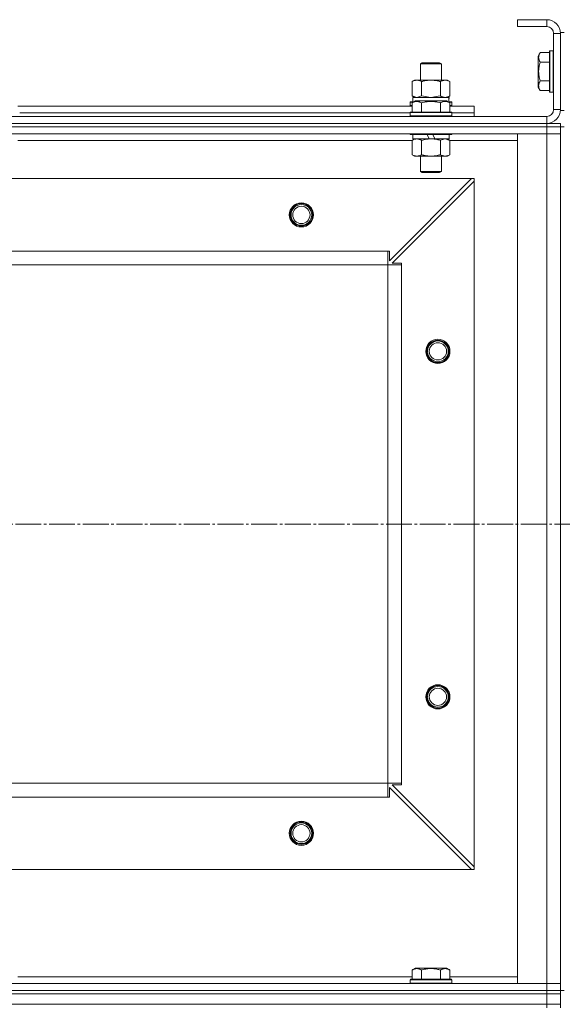
# Model space of a CAD drawing. Units: millimetres. Extents: x 0 to 32587, y -11 to 22275.
# Drawn here: x 10217 to 10531, y 17889 to 18459 of the extents above; entities that cross this region are included whole.
import ezdxf

# ---------------------------------------------------------------- set-up
doc = ezdxf.new("R2010")
doc.units = ezdxf.units.MM
doc.linetypes.add('K5LT_AXLED', pattern=[19.5, 15, -1.5, 1.5, -1.5])
doc.linetypes.add('K5LT_THIN', pattern=[0])
for name, color, linetype, true_color in [('OSI', 2, 'Continuous', 0xffff00), ('R', 1, 'Continuous', 0xff0000), ('WELDING', 7, 'Continuous', 0xffffff)]:
    doc.layers.add(name, color=color, linetype=linetype, true_color=true_color)

msp = doc.modelspace()

# ---------------------------------------------------------------- linework, layer by layer
at = {"layer": 'OSI', "color": 30, "linetype": 'K5LT_AXLED', "lineweight": 18, "true_color": 0xff8000}
msp.add_line((3486.79, 18166.88), (12006.66, 18166.88), dxfattribs=at)
at = {"layer": 'R', "color": 7, "linetype": 'K5LT_THIN', "lineweight": 18}
for p, q in [((10521.79, 18458.88), (10504.79, 18458.88)), ((10504.79, 18458.88), (10504.79, 18454.88)), ((10521.79, 18458.88), (10521.79, 18454.88)), ((10521.79, 18454.88), (10504.79, 18454.88)), ((10529.79, 18451.38), (10529.79, 18406.38)), ((10529.79, 18451.38), (10531.79, 18451.38)), ((10525.79, 18406.88), (10525.79, 18450.88)), ((10529.79, 18450.88), (10525.79, 18450.88)), ((10529.79, 18406.88), (10529.79, 18450.88)), ((10517.94, 18439.85), (10516.79, 18437.86)), ((10517.94, 18439.85), (10523.29, 18439.85)), ((10523.59, 18440.88), (10523.29, 18440.71)), ((10523.29, 18440.71), (10523.29, 18417.06)), ((10523.59, 18440.88), (10525.49, 18440.88)), ((10523.59, 18440.88), (10523.59, 18416.88)), ((10525.49, 18440.88), (10525.49, 18416.88)), ((10525.49, 18440.88), (10525.79, 18440.71)), ((10448.79, 18433.31), (10449.79, 18433.88)), ((10449.79, 18433.88), (10459.79, 18433.88)), ((10460.79, 18433.31), (10459.79, 18433.88)), ((10516.79, 18437.86), (10516.79, 18419.91)), ((10517.94, 18434.37), (10523.29, 18434.37)), ((10448.79, 18423.88), (10448.79, 18433.31)), ((10448.79, 18433.31), (10460.79, 18433.31)), ((10460.79, 18423.88), (10460.79, 18433.31)), ((10443.82, 18423.03), (10445.29, 18423.88)), ((10443.82, 18414.73), (10443.82, 18423.03)), ((10445.29, 18423.88), (10446.56, 18423.88)), ((10446.56, 18423.88), (10464.29, 18423.88)), ((10449.3, 18414.73), (10449.3, 18423.03)), ((10460.27, 18414.73), (10460.27, 18423.03)), ((10465.76, 18423.03), (10464.29, 18423.88)), ((10465.76, 18414.73), (10465.76, 18423.03)), ((10517.94, 18423.4), (10523.29, 18423.4)), ((10517.94, 18417.91), (10516.79, 18419.91)), ((10517.94, 18417.91), (10523.29, 18417.91)), ((10523.59, 18416.88), (10523.29, 18417.06)), ((10523.59, 18416.88), (10525.49, 18416.88)), ((10525.49, 18416.88), (10525.79, 18417.06)), ((10442.79, 18411.08), (10442.96, 18411.38)), ((10442.79, 18411.08), (10442.79, 18409.18)), ((10444.43, 18411.08), (10442.79, 18411.08)), ((10444.95, 18411.38), (10442.96, 18411.38)), ((10443.82, 18414.73), (10445.29, 18413.88)), ((10443.82, 18410.73), (10445.82, 18411.88)), ((10444.29, 18413.88), (10465.03, 18413.88)), ((10444.29, 18411.38), (10444.29, 18413.88)), ((10463.76, 18411.88), (10445.82, 18411.88)), ((10465.76, 18410.73), (10463.76, 18411.88)), ((10465.76, 18414.73), (10464.29, 18413.88)), ((10466.62, 18411.38), (10464.63, 18411.38)), ((10465.24, 18413.88), (10465.03, 18413.88)), ((10466.79, 18411.08), (10465.15, 18411.08)), ((10465.24, 18413.88), (10465.16, 18412.5)), ((10466.79, 18411.08), (10466.62, 18411.38)), ((10466.79, 18411.08), (10466.79, 18409.18)), ((10215.76, 18408.88), (10443.82, 18408.88)), ((10442.79, 18409.18), (10442.96, 18408.88)), ((10443.82, 18409.18), (10442.79, 18409.18)), ((10442.79, 18405.08), (10442.96, 18405.38)), ((10466.62, 18405.38), (10442.96, 18405.38)), ((10443.82, 18410.73), (10443.82, 18405.38)), ((10449.3, 18410.73), (10449.3, 18405.38)), ((10460.27, 18410.73), (10460.27, 18405.38)), ((10465.76, 18410.73), (10465.76, 18405.38)), ((10466.79, 18409.18), (10465.76, 18409.18)), ((10465.76, 18408.88), (10479.79, 18408.88)), ((10466.79, 18409.18), (10466.62, 18408.88)), ((10466.79, 18405.08), (10466.62, 18405.38)), ((10479.79, 18404.88), (10479.79, 18408.88)), ((10529.79, 18406.88), (10525.79, 18406.88)), ((10529.79, 18406.38), (10531.79, 18406.38)), ((9137.79, 18402.88), (10521.79, 18402.88)), ((10216.79, 18404.88), (10442.79, 18404.88)), ((10216.79, 18404.88), (10442.79, 18404.88)), ((10442.79, 18405.08), (10442.79, 18403.18)), ((10466.79, 18405.08), (10442.79, 18405.08)), ((10466.79, 18403.18), (10442.79, 18403.18)), ((10442.79, 18403.18), (10442.96, 18402.88)), ((10466.79, 18403.18), (10466.62, 18402.88)), ((10466.79, 18405.08), (10466.79, 18403.18)), ((10466.79, 18404.88), (10479.79, 18404.88)), ((10466.79, 18404.88), (10479.79, 18404.88)), ((10479.79, 18402.88), (10479.79, 18404.88)), ((10521.79, 18398.88), (10521.79, 18402.88)), ((9137.79, 18398.88), (10521.79, 18398.88)), ((9137.79, 18398.88), (10521.79, 18398.88)), ((9137.79, 18396.88), (10521.79, 18396.88)), ((10521.79, 18396.88), (9137.79, 18396.88)), ((10521.79, 18398.88), (10529.79, 18398.88)), ((10521.79, 18396.88), (10521.79, 18398.88)), ((10529.79, 18396.88), (10521.79, 18396.88)), ((10521.79, 18396.88), (10521.79, 18392.88)), ((10521.79, 18396.88), (10529.79, 18396.88)), ((10529.79, 18396.88), (10529.79, 18398.88)), ((10529.79, 18396.88), (10531.79, 18396.88)), ((10529.79, 18396.88), (10529.79, 18392.88)), ((10521.79, 18392.88), (9137.79, 18392.88)), ((10443.82, 18388.88), (10215.76, 18388.88)), ((10216.79, 18392.88), (10216.79, 18392.68)), ((10442.79, 18392.88), (10442.79, 18392.68)), ((10466.79, 18392.68), (10442.79, 18392.68)), ((10442.79, 18392.68), (10442.96, 18392.38)), ((10466.62, 18392.38), (10442.96, 18392.38)), ((10443.82, 18389.03), (10445.29, 18389.88)), ((10443.82, 18389.03), (10443.82, 18380.73)), ((10444.29, 18392.38), (10444.29, 18389.88)), ((10453.78, 18389.88), (10444.29, 18389.88)), ((10449.3, 18389.03), (10449.3, 18380.73)), ((10453.78, 18389.88), (10452.61, 18392.38)), ((10453.78, 18389.88), (10454.79, 18389.88)), ((10454.79, 18389.88), (10457.09, 18389.88)), ((10457.09, 18389.88), (10455.92, 18392.38)), ((10465.29, 18389.88), (10457.09, 18389.88)), ((10460.27, 18389.03), (10460.27, 18380.73)), ((10465.76, 18389.03), (10464.29, 18389.88)), ((10465.29, 18392.38), (10465.29, 18389.88)), ((10465.76, 18389.03), (10465.76, 18380.73)), ((10504.79, 18388.88), (10465.76, 18388.88)), ((10466.79, 18392.68), (10466.62, 18392.38)), ((10466.79, 18392.88), (10466.79, 18392.68)), ((10504.79, 17900.88), (10504.79, 18392.88)), ((10504.79, 18392.88), (10521.79, 18392.88)), ((10521.79, 17900.88), (10521.79, 18392.88)), ((10521.79, 18392.88), (10529.79, 18392.88)), ((10529.79, 18392.88), (10521.79, 18392.88)), ((10529.79, 18392.88), (10529.79, 17900.88)), ((10529.79, 18392.88), (10529.79, 17900.88)), ((10443.82, 18380.73), (10445.29, 18379.88)), ((10454.79, 18379.88), (10445.29, 18379.88)), ((10448.79, 18379.88), (10448.79, 18370.96)), ((10464.29, 18379.88), (10454.79, 18379.88)), ((10460.79, 18379.88), (10460.79, 18370.96)), ((10465.76, 18380.73), (10464.29, 18379.88)), ((10478.29, 18366.88), (9181.29, 18366.88)), ((10430.79, 18319.38), (10478.29, 18366.88)), ((10460.79, 18370.96), (10448.79, 18370.96)), ((10448.79, 18370.96), (10449.79, 18370.38)), ((10459.79, 18370.38), (10449.79, 18370.38)), ((10460.79, 18370.96), (10459.79, 18370.38)), ((10479.79, 18366.88), (10478.29, 18366.88)), ((10479.79, 18365.38), (10479.79, 18366.88)), ((10479.79, 18365.38), (10432.29, 18317.88)), ((10479.79, 17968.38), (10479.79, 18365.38)), ((10429.79, 18324.88), (9229.79, 18324.88)), ((10429.79, 18316.88), (10429.79, 18324.88)), ((10429.79, 18324.88), (10430.79, 18324.88)), ((10430.79, 18324.88), (10430.79, 18319.38)), ((10429.79, 18316.88), (9229.79, 18316.88)), ((10429.79, 18016.88), (10429.79, 18316.88)), ((10429.79, 18316.88), (10437.79, 18316.88)), ((10432.29, 18317.88), (10437.79, 18317.88)), ((10437.79, 18317.88), (10437.79, 18316.88)), ((10437.79, 18016.88), (10437.79, 18316.88)), ((10429.79, 18016.88), (9229.79, 18016.88)), ((10429.79, 18008.88), (10429.79, 18016.88)), ((10429.79, 18016.88), (10437.79, 18016.88)), ((10478.29, 17966.88), (10430.79, 18014.38)), ((10430.79, 18014.38), (10430.79, 18008.88)), ((10437.79, 18015.88), (10432.29, 18015.88)), ((10432.29, 18015.88), (10479.79, 17968.38)), ((10437.79, 18016.88), (10437.79, 18015.88)), ((10429.79, 18008.88), (9229.79, 18008.88)), ((10430.79, 18008.88), (10429.79, 18008.88)), ((10478.29, 17966.88), (9181.29, 17966.88)), ((10478.29, 17966.88), (10479.79, 17966.88)), ((10479.79, 17966.88), (10479.79, 17968.38)), ((10443.82, 17908.73), (10445.82, 17909.88)), ((10454.79, 17909.88), (10445.82, 17909.88)), ((10463.76, 17909.88), (10454.79, 17909.88)), ((10465.76, 17908.73), (10463.76, 17909.88)), ((10215.76, 17904.88), (10443.82, 17904.88)), ((10443.82, 17908.73), (10443.82, 17903.38)), ((10449.3, 17908.73), (10449.3, 17903.38)), ((10460.27, 17908.73), (10460.27, 17903.38)), ((10465.76, 17908.73), (10465.76, 17903.38)), ((10465.76, 17904.88), (10504.79, 17904.88)), ((9137.79, 17900.88), (10521.79, 17900.88)), ((10442.79, 17903.08), (10442.96, 17903.38)), ((10442.79, 17901.18), (10442.79, 17903.08)), ((10442.79, 17903.08), (10466.79, 17903.08)), ((10442.79, 17903.08), (10442.79, 17903.08)), ((10442.79, 17901.18), (10442.96, 17900.88)), ((10442.79, 17901.18), (10466.79, 17901.18)), ((10442.79, 17901.18), (10442.79, 17901.18)), ((10442.96, 17903.38), (10466.62, 17903.38)), ((10442.96, 17903.38), (10442.96, 17903.38)), ((10466.79, 17903.08), (10466.62, 17903.38)), ((10466.79, 17901.18), (10466.62, 17900.88)), ((10466.79, 17901.18), (10466.79, 17903.08)), ((10521.79, 17900.88), (10504.79, 17900.88)), ((10529.79, 17900.88), (10521.79, 17900.88)), ((10521.79, 17900.88), (10529.79, 17900.88)), ((10521.79, 17896.88), (10521.79, 17900.88)), ((10529.79, 17896.88), (10529.79, 17900.88)), ((9137.79, 17896.88), (10521.79, 17896.88)), ((9137.79, 17896.88), (10521.79, 17896.88)), ((9137.79, 17894.88), (10521.79, 17894.88)), ((9137.79, 17894.88), (10521.79, 17894.88)), ((10529.79, 17896.88), (10521.79, 17896.88)), ((10521.79, 17896.88), (10529.79, 17896.88)), ((10521.79, 17894.88), (10521.79, 17896.88)), ((10521.79, 17888.88), (10521.79, 17894.88)), ((10521.79, 17894.88), (10529.79, 17894.88)), ((10529.79, 17894.88), (10521.79, 17894.88)), ((10529.79, 17896.88), (10531.79, 17896.88)), ((10529.79, 17894.88), (10529.79, 17896.88)), ((10529.79, 17894.88), (10529.79, 17896.88)), ((10529.79, 17888.88), (10529.79, 17894.88)), ((9137.79, 17888.88), (10521.79, 17888.88)), ((9137.79, 17888.88), (10521.79, 17888.88)), ((10521.79, 17888.88), (10529.79, 17888.88)), ((10521.79, 17888.88), (10529.79, 17888.88)), ((10521.79, 17886.88), (10521.79, 17888.88)), ((10529.79, 17886.88), (10529.79, 17888.88))]:
    msp.add_line(p, q, dxfattribs=at)
for centre, radius in [((10379.79, 18345.88), 7), ((10379.79, 18345.88), 6.5), ((10379.79, 18345.88), 6), ((10379.79, 18345.88), 5), ((10458.79, 18266.88), 7), ((10458.79, 18266.88), 6.5), ((10458.79, 18266.88), 6), ((10458.79, 18266.88), 5), ((10458.79, 18066.88), 7), ((10458.79, 18066.88), 6.5), ((10458.79, 18066.88), 6), ((10458.79, 18066.88), 5), ((10379.79, 17987.88), 7), ((10379.79, 17987.88), 6.5), ((10379.79, 17987.88), 6), ((10379.79, 17987.88), 5)]:
    msp.add_circle(centre, radius, dxfattribs=at)
for centre, radius, start, end in [((10521.79, 18450.88), 8, 0, 90), ((10521.79, 18450.88), 4, 0, 90), ((10521.79, 18406.88), 8, 270, 0), ((10521.79, 18406.88), 4, 270, 0)]:
    msp.add_arc(centre, radius, start, end, dxfattribs=at)
msp.add_ellipse((10454.79, 18408.96), major_axis=(0, 22.52), ratio=0.466308, start_param=-1.46277, end_param=-1.350168, dxfattribs=at)
at = {"layer": 'WELDING', "color": 7, "linetype": 'K5LT_THIN', "lineweight": 18}
for p, q in [((10443.82, 18414.73), (10446.56, 18413.88)), ((10446.56, 18413.88), (10449.28, 18414.72)), ((10449.28, 18414.72), (10449.3, 18414.73)), ((10449.3, 18414.73), (10454.79, 18413.88)), ((10454.79, 18413.88), (10460.2, 18414.71)), ((10460.2, 18414.71), (10460.27, 18414.73)), ((10460.3, 18389.05), (10460.27, 18389.03)), ((10463.02, 18389.88), (10460.3, 18389.05)), ((10465.76, 18389.03), (10463.02, 18389.88))]:
    msp.add_line(p, q, dxfattribs=at)
for points, knots in [([(10517.94, 18439.85), (10517.77, 18439.55), (10517.54, 18439.1), (10517.33, 18438.54), (10517.23, 18438.19), (10517.16, 18437.89), (10517.12, 18437.6), (10517.1, 18437.31), (10517.09, 18437), (10517.11, 18436.69), (10517.16, 18436.37), (10517.24, 18435.99), (10517.39, 18435.49), (10517.63, 18434.93), (10517.85, 18434.54), (10517.94, 18434.37)], [0, 0, 0, 0, 2.704026, 3.977567, 4.913586, 5.783319, 6.583675, 7.42636, 8.303602, 9.201828, 10.1214, 11.060865, 12.506598, 14.484694, 16, 16, 16, 16]), ([(10517.94, 18434.37), (10517.79, 18433.83), (10517.56, 18432.94), (10517.34, 18431.82), (10517.23, 18431.04), (10517.16, 18430.44), (10517.12, 18429.86), (10517.1, 18429.27), (10517.09, 18428.67), (10517.11, 18428.04), (10517.16, 18427.4), (10517.23, 18426.75), (10517.34, 18425.98), (10517.55, 18424.85), (10517.78, 18423.96), (10517.94, 18423.4)], [0, 0, 0, 0, 2.400934, 3.977567, 4.913586, 5.783319, 6.583675, 7.42636, 8.303602, 9.201828, 10.1214, 11.060865, 12.021818, 13.488338, 16, 16, 16, 16]), ([(10446.56, 18423.88), (10446.4, 18423.88), (10446.13, 18423.87), (10445.75, 18423.81), (10445.47, 18423.74), (10445.06, 18423.62), (10444.53, 18423.42), (10444.06, 18423.17), (10443.82, 18423.03)], [0, 0, 0, 0, 1.548206, 2.616755, 3.724998, 4.291764, 6.613357, 9, 9, 9, 9]), ([(10449.3, 18423.03), (10449.06, 18423.18), (10448.63, 18423.4), (10448.02, 18423.64), (10447.52, 18423.78), (10447.03, 18423.86), (10446.73, 18423.88), (10446.56, 18423.88)], [0, 0, 0, 0, 2.217775, 3.830428, 5.353122, 6.582558, 8, 8, 8, 8]), ([(10460.27, 18423.03), (10459.63, 18423.22), (10458.69, 18423.46), (10457.54, 18423.66), (10456.85, 18423.76), (10456.25, 18423.82), (10455.64, 18423.86), (10455.03, 18423.88), (10454.42, 18423.88), (10453.82, 18423.86), (10453.14, 18423.81), (10452.31, 18423.71), (10450.99, 18423.48), (10449.97, 18423.23), (10449.3, 18423.03)], [0, 0, 0, 0, 2.72415, 3.912285, 4.716446, 5.530362, 6.353984, 7.180289, 7.997717, 8.810544, 9.605533, 10.761675, 12.184093, 15, 15, 15, 15]), ([(10465.76, 18423.03), (10465.44, 18423.22), (10464.97, 18423.46), (10464.39, 18423.66), (10464.05, 18423.76), (10463.75, 18423.82), (10463.44, 18423.86), (10463.14, 18423.88), (10462.83, 18423.88), (10462.53, 18423.86), (10462.19, 18423.81), (10461.78, 18423.71), (10461.12, 18423.48), (10460.61, 18423.23), (10460.27, 18423.03)], [0, 0, 0, 0, 2.72415, 3.912285, 4.716446, 5.530362, 6.353984, 7.180289, 7.997717, 8.810544, 9.605533, 10.761675, 12.184093, 15, 15, 15, 15]), ([(10517.94, 18423.4), (10517.77, 18423.1), (10517.54, 18422.65), (10517.33, 18422.09), (10517.23, 18421.73), (10517.16, 18421.43), (10517.12, 18421.14), (10517.1, 18420.85), (10517.09, 18420.55), (10517.11, 18420.23), (10517.16, 18419.92), (10517.24, 18419.53), (10517.39, 18419.03), (10517.63, 18418.47), (10517.85, 18418.08), (10517.94, 18417.91)], [0, 0, 0, 0, 2.704026, 3.977567, 4.913586, 5.783319, 6.583675, 7.42636, 8.303602, 9.201828, 10.1214, 11.060865, 12.506598, 14.484694, 16, 16, 16, 16]), ([(10449.3, 18410.73), (10449, 18410.9), (10448.56, 18411.13), (10448, 18411.34), (10447.64, 18411.44), (10447.34, 18411.51), (10447.05, 18411.55), (10446.76, 18411.58), (10446.45, 18411.58), (10446.14, 18411.56), (10445.82, 18411.52), (10445.44, 18411.43), (10444.94, 18411.28), (10444.38, 18411.04), (10443.99, 18410.83), (10443.82, 18410.73)], [0, 0, 0, 0, 2.704026, 3.977567, 4.913586, 5.783319, 6.583675, 7.42636, 8.303602, 9.201828, 10.1214, 11.060865, 12.506598, 14.484694, 16, 16, 16, 16]), ([(10460.27, 18410.73), (10459.74, 18410.88), (10458.84, 18411.11), (10457.72, 18411.33), (10456.95, 18411.44), (10456.35, 18411.51), (10455.77, 18411.55), (10455.18, 18411.58), (10454.57, 18411.58), (10453.95, 18411.56), (10453.31, 18411.52), (10452.66, 18411.45), (10451.89, 18411.33), (10450.76, 18411.12), (10449.86, 18410.89), (10449.3, 18410.73)], [0, 0, 0, 0, 2.400934, 3.977567, 4.913586, 5.783319, 6.583675, 7.42636, 8.303602, 9.201828, 10.1214, 11.060865, 12.021818, 13.488338, 16, 16, 16, 16]), ([(10460.27, 18414.73), (10460.56, 18414.57), (10461, 18414.34), (10461.56, 18414.13), (10461.94, 18414.02), (10462.3, 18413.94), (10462.66, 18413.89), (10462.9, 18413.88), (10463.02, 18413.88)], [0, 0, 0, 0, 2.905563, 4.375924, 5.511195, 6.679161, 7.850161, 9, 9, 9, 9]), ([(10465.76, 18410.73), (10465.46, 18410.9), (10465.01, 18411.13), (10464.45, 18411.34), (10464.1, 18411.44), (10463.8, 18411.51), (10463.5, 18411.55), (10463.21, 18411.58), (10462.91, 18411.58), (10462.6, 18411.56), (10462.28, 18411.52), (10461.9, 18411.43), (10461.39, 18411.28), (10460.83, 18411.04), (10460.44, 18410.83), (10460.27, 18410.73)], [0, 0, 0, 0, 2.704026, 3.977567, 4.913586, 5.783319, 6.583675, 7.42636, 8.303602, 9.201828, 10.1214, 11.060865, 12.506598, 14.484694, 16, 16, 16, 16]), ([(10463.02, 18413.88), (10463.14, 18413.88), (10463.39, 18413.89), (10463.76, 18413.94), (10464.13, 18414.03), (10464.59, 18414.17), (10465.13, 18414.39), (10465.56, 18414.61), (10465.76, 18414.73)], [0, 0, 0, 0, 1.192024, 2.404251, 3.60809, 4.765234, 6.955738, 9, 9, 9, 9]), ([(10446.56, 18389.88), (10446.44, 18389.88), (10446.19, 18389.87), (10445.82, 18389.82), (10445.45, 18389.74), (10444.99, 18389.6), (10444.45, 18389.38), (10444.02, 18389.15), (10443.82, 18389.03)], [0, 0, 0, 0, 1.192024, 2.404251, 3.60809, 4.765234, 6.955738, 9, 9, 9, 9]), ([(10449.3, 18389.03), (10449.02, 18389.2), (10448.58, 18389.42), (10448.02, 18389.64), (10447.63, 18389.75), (10447.28, 18389.83), (10446.92, 18389.87), (10446.68, 18389.88), (10446.56, 18389.88)], [0, 0, 0, 0, 2.905563, 4.375924, 5.511195, 6.679161, 7.850161, 9, 9, 9, 9]), ([(10454.79, 18389.88), (10454.47, 18389.88), (10453.93, 18389.87), (10453.16, 18389.81), (10452.6, 18389.74), (10451.79, 18389.62), (10450.72, 18389.42), (10449.78, 18389.17), (10449.3, 18389.03)], [0, 0, 0, 0, 1.548206, 2.616755, 3.724998, 4.291764, 6.613357, 9, 9, 9, 9]), ([(10460.27, 18389.03), (10459.78, 18389.18), (10458.92, 18389.4), (10457.82, 18389.62), (10456.93, 18389.75), (10456.12, 18389.84), (10455.39, 18389.88), (10454.95, 18389.88), (10454.79, 18389.88)], [0, 0, 0, 0, 2.494996, 4.309231, 5.453284, 6.859164, 8.206766, 9, 9, 9, 9]), ([(10443.82, 18380.73), (10444.14, 18380.54), (10444.61, 18380.31), (10445.19, 18380.1), (10445.53, 18380.01), (10445.83, 18379.94), (10446.14, 18379.9), (10446.44, 18379.88), (10446.75, 18379.88), (10447.05, 18379.91), (10447.39, 18379.96), (10447.8, 18380.06), (10448.46, 18380.28), (10448.97, 18380.54), (10449.3, 18380.73)], [0, 0, 0, 0, 2.72415, 3.912285, 4.716446, 5.530362, 6.353984, 7.180289, 7.997717, 8.810544, 9.605533, 10.761675, 12.184093, 15, 15, 15, 15]), ([(10449.3, 18380.73), (10449.88, 18380.57), (10450.75, 18380.34), (10451.87, 18380.13), (10452.65, 18380.02), (10453.36, 18379.94), (10454.08, 18379.89), (10454.55, 18379.88), (10454.79, 18379.88)], [0, 0, 0, 0, 2.905563, 4.375924, 5.511195, 6.679161, 7.850161, 9, 9, 9, 9]), ([(10454.79, 18379.88), (10455.04, 18379.88), (10455.54, 18379.89), (10456.28, 18379.94), (10457.01, 18380.03), (10457.94, 18380.17), (10459.02, 18380.39), (10459.87, 18380.61), (10460.27, 18380.73)], [0, 0, 0, 0, 1.192024, 2.404251, 3.60809, 4.765234, 6.955738, 9, 9, 9, 9]), ([(10460.27, 18380.73), (10460.6, 18380.54), (10461.07, 18380.31), (10461.64, 18380.1), (10461.99, 18380.01), (10462.29, 18379.94), (10462.59, 18379.9), (10462.9, 18379.88), (10463.2, 18379.88), (10463.5, 18379.91), (10463.84, 18379.96), (10464.26, 18380.06), (10464.91, 18380.28), (10465.42, 18380.54), (10465.76, 18380.73)], [0, 0, 0, 0, 2.72415, 3.912285, 4.716446, 5.530362, 6.353984, 7.180289, 7.997717, 8.810544, 9.605533, 10.761675, 12.184093, 15, 15, 15, 15]), ([(10449.3, 17908.73), (10449, 17908.9), (10448.56, 17909.13), (10448, 17909.34), (10447.64, 17909.44), (10447.34, 17909.51), (10447.05, 17909.55), (10446.76, 17909.58), (10446.45, 17909.58), (10446.14, 17909.56), (10445.82, 17909.52), (10445.44, 17909.43), (10444.94, 17909.28), (10444.38, 17909.04), (10443.99, 17908.83), (10443.82, 17908.73)], [0, 0, 0, 0, 2.704026, 3.977567, 4.913586, 5.783319, 6.583675, 7.42636, 8.303602, 9.201828, 10.1214, 11.060865, 12.506598, 14.484694, 16, 16, 16, 16]), ([(10454.79, 17909.58), (10454.48, 17909.58), (10453.88, 17909.56), (10453.01, 17909.49), (10452.27, 17909.39), (10451.34, 17909.24), (10450.38, 17909.03), (10449.62, 17908.82), (10449.3, 17908.73)], [0, 0, 0, 0, 1.518927, 2.894547, 4.225697, 5.159479, 7.432024, 9, 9, 9, 9]), ([(10460.27, 17908.73), (10459.95, 17908.82), (10459.44, 17908.96), (10458.58, 17909.16), (10457.75, 17909.33), (10456.81, 17909.46), (10455.96, 17909.54), (10455.29, 17909.57), (10454.92, 17909.58), (10454.79, 17909.58)], [0, 0, 0, 0, 1.837989, 2.830297, 4.749644, 6.389932, 7.96839, 9.312499, 10, 10, 10, 10]), ([(10465.76, 17908.73), (10465.46, 17908.9), (10465.01, 17909.13), (10464.45, 17909.34), (10464.1, 17909.44), (10463.8, 17909.51), (10463.5, 17909.55), (10463.21, 17909.58), (10462.91, 17909.58), (10462.6, 17909.56), (10462.28, 17909.52), (10461.9, 17909.43), (10461.39, 17909.28), (10460.83, 17909.04), (10460.44, 17908.83), (10460.27, 17908.73)], [0, 0, 0, 0, 2.704026, 3.977567, 4.913586, 5.783319, 6.583675, 7.42636, 8.303602, 9.201828, 10.1214, 11.060865, 12.506598, 14.484694, 16, 16, 16, 16])]:
    msp.add_open_spline(points, degree=3, knots=knots, dxfattribs=at)

doc.saveas('drawing.dxf')
